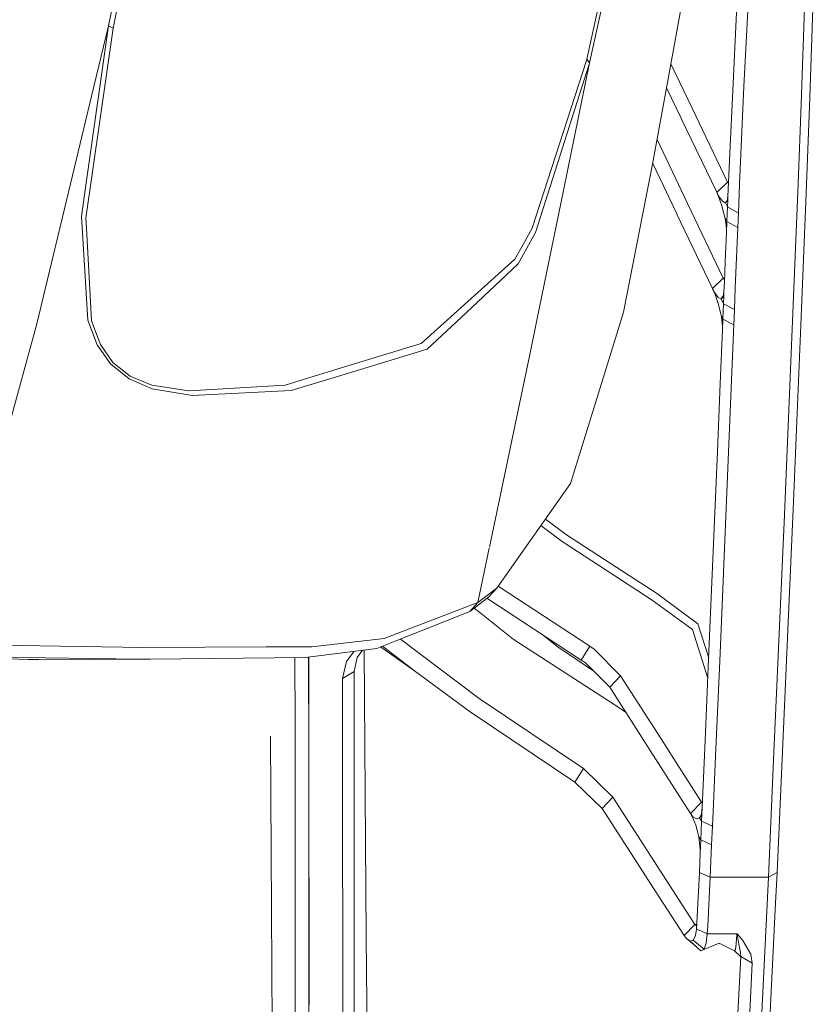
# Model space of a CAD drawing. Units: millimetres. Extents: x -1518 to 1525, y -443 to 3582.
# Drawn here: x 1178 to 1316, y 1273 to 1443 of the extents above; entities that cross this region are included whole.
import ezdxf

# ---------------------------------------------------------------- set-up
doc = ezdxf.new("R2010")
doc.units = ezdxf.units.MM
doc.layers.add('1', color=7, linetype='Continuous', true_color=0xffffff)

msp = doc.modelspace()

# ---------------------------------------------------------------- linework, layer by layer
at = {"layer": '1', "color": 18, "linetype": 'Continuous', "lineweight": 13}
for p, q in [((1193.084419, 1441.944716), (1199.862407, 1475.03952)), ((1193.084419, 1441.944716), (1199.862407, 1475.03952)), ((1312.917888, 1428.384182), (1314.332664, 1471.603749)), ((1312.917888, 1428.384182), (1314.332664, 1471.603749)), ((1314.417541, 1429.568765), (1315.684259, 1468.371269)), ((1314.417541, 1429.568765), (1315.684259, 1468.371269)), ((1304.727972, 1465.71326), (1302.991807, 1431.455967)), ((1304.727972, 1465.71326), (1302.991807, 1431.455967)), ((1295.451105, 1463.44876), (1289.87664, 1432.807324)), ((1295.451105, 1463.44876), (1289.87664, 1432.807324)), ((1302.391946, 1458.302734), (1301.120937, 1431.955812)), ((1302.391946, 1458.302734), (1301.120937, 1431.955812)), ((1275.835454, 1436.19251), (1277.962625, 1445.849178)), ((1275.835454, 1436.19251), (1277.962625, 1445.849178)), ((1276.299894, 1435.540673), (1278.421819, 1445.204255)), ((1276.299894, 1435.540673), (1278.421819, 1445.204255)), ((1194.464147, 1444.433925), (1193.867385, 1441.522119)), ((1194.464147, 1444.433925), (1193.867385, 1441.522119)), ((1189.253747, 1414.816258), (1193.084419, 1441.944716)), ((1189.253747, 1414.816258), (1193.084419, 1441.944716)), ((1193.084419, 1441.944716), (1190.55742, 1431.457874)), ((1193.084419, 1441.944716), (1190.55742, 1431.457874)), ((1193.084419, 1441.944716), (1193.867385, 1441.522119)), ((1193.084419, 1441.944716), (1193.867385, 1441.522119)), ((1193.867385, 1441.522119), (1189.181507, 1408.680317)), ((1193.867385, 1441.522119), (1189.181507, 1408.680317)), ((1266.379058, 1406.995771), (1275.780141, 1435.955283)), ((1266.379058, 1406.995771), (1275.780141, 1435.955283)), ((1276.245058, 1435.303089), (1266.948402, 1406.2345)), ((1276.245058, 1435.303089), (1266.948402, 1406.2345)), ((1271.777809, 1413.484571), (1276.299894, 1435.540673)), ((1271.777809, 1413.484571), (1276.299894, 1435.540673)), ((1275.780141, 1435.955283), (1275.835454, 1436.19251)), ((1275.780141, 1435.955283), (1275.835454, 1436.19251)), ((1276.299894, 1435.540673), (1275.835454, 1436.19251)), ((1276.299894, 1435.540673), (1275.835454, 1436.19251)), ((1276.299894, 1435.540673), (1276.245058, 1435.303089)), ((1276.299894, 1435.540673), (1276.245058, 1435.303089)), ((1290.345805, 1435.386205), (1294.038713, 1427.711246)), ((1290.345805, 1435.386205), (1294.038713, 1427.711246)), ((1190.55742, 1431.457874), (1186.50502, 1414.642212)), ((1190.55742, 1431.457874), (1186.50502, 1414.642212)), ((1289.87664, 1432.807324), (1287.191808, 1418.049214)), ((1289.87664, 1432.807324), (1287.191808, 1418.049214)), ((1301.120937, 1431.955812), (1300.65769, 1422.349569)), ((1301.120937, 1431.955812), (1300.65769, 1422.349569)), ((1302.991807, 1431.455967), (1302.248657, 1414.583442)), ((1302.991807, 1431.455967), (1302.248657, 1414.583442)), ((1289.594073, 1431.254097), (1292.128265, 1425.988314)), ((1289.594073, 1431.254097), (1292.128265, 1425.988314)), ((1312.917888, 1428.384182), (1312.387168, 1414.673087)), ((1312.917888, 1428.384182), (1312.387168, 1414.673087)), ((1314.417541, 1429.568765), (1313.779294, 1413.040874)), ((1314.417541, 1429.568765), (1313.779294, 1413.040874)), ((1294.038713, 1427.711246), (1300.177038, 1414.945719)), ((1294.038713, 1427.711246), (1300.177038, 1414.945719)), ((1292.162359, 1425.917384), (1292.128265, 1425.988314)), ((1292.162359, 1425.917384), (1292.128265, 1425.988314)), ((1298.232496, 1413.295982), (1292.162359, 1425.917384)), ((1298.232496, 1413.295982), (1292.162359, 1425.917384)), ((1287.963368, 1422.290362), (1293.240488, 1411.24737)), ((1287.963368, 1422.290362), (1293.240488, 1411.24737)), ((1300.229251, 1412.446377), (1300.65769, 1422.349569)), ((1300.229251, 1412.446377), (1300.65769, 1422.349569)), ((1287.191808, 1418.049214), (1282.148063, 1392.45486)), ((1287.191808, 1418.049214), (1282.148063, 1392.45486)), ((1291.36318, 1409.477946), (1287.212446, 1418.162657)), ((1291.36318, 1409.477946), (1287.212446, 1418.162657)), ((1180.669963, 1390.428183), (1186.50502, 1414.642212)), ((1180.669963, 1390.428183), (1186.50502, 1414.642212)), ((1188.43168, 1408.993718), (1189.253747, 1414.816258)), ((1188.43168, 1408.993718), (1189.253747, 1414.816258)), ((1300.177038, 1414.945719), (1298.300683, 1413.154003)), ((1300.177038, 1414.945719), (1298.300683, 1413.154003)), ((1300.177038, 1414.945719), (1300.329924, 1414.773381)), ((1300.177038, 1414.945719), (1300.337379, 1414.945719)), ((1300.177038, 1414.945719), (1300.329924, 1414.773381)), ((1300.177038, 1414.945719), (1300.337379, 1414.945719)), ((1302.028835, 1409.588334), (1302.248657, 1414.583442)), ((1302.028835, 1409.588334), (1302.248657, 1414.583442)), ((1312.27988, 1411.898849), (1312.387168, 1414.673087)), ((1312.27988, 1411.898849), (1312.387168, 1414.673087)), ((1271.777809, 1413.484571), (1267.180622, 1391.062853)), ((1271.777809, 1413.484571), (1267.180622, 1391.062853)), ((1298.232496, 1413.295982), (1298.300683, 1413.154003)), ((1298.61325, 1412.42933), (1298.232496, 1413.295982)), ((1298.232496, 1413.295982), (1298.300683, 1413.154003)), ((1298.61325, 1412.42933), (1298.232496, 1413.295982)), ((1298.300683, 1413.154003), (1298.701704, 1412.400839)), ((1298.300683, 1413.154003), (1298.701704, 1412.400839)), ((1312.822521, 1390.193817), (1313.779294, 1413.040874)), ((1312.822521, 1390.193817), (1313.779294, 1413.040874)), ((1299.408615, 1398.331282), (1293.240488, 1411.24737)), ((1299.408615, 1398.331282), (1293.240488, 1411.24737)), ((1299.167812, 1410.861609), (1298.61325, 1412.42933)), ((1299.167812, 1410.861609), (1298.61325, 1412.42933)), ((1299.285352, 1411.617396), (1298.701704, 1412.400839)), ((1299.285352, 1411.617396), (1298.701704, 1412.400839)), ((1299.285352, 1411.617396), (1299.750984, 1411.365983)), ((1299.285352, 1411.617396), (1299.750984, 1411.365983)), ((1299.750984, 1411.365983), (1299.801528, 1411.37099)), ((1299.750984, 1411.365983), (1299.801528, 1411.37099)), ((1299.801528, 1411.37099), (1300.206517, 1411.911807)), ((1299.801528, 1411.37099), (1300.206517, 1411.911807)), ((1299.801528, 1411.37099), (1300.091207, 1411.664006)), ((1299.801528, 1411.37099), (1300.091207, 1411.664006)), ((1300.152481, 1410.641191), (1299.801528, 1411.37099)), ((1300.152481, 1410.641191), (1299.801528, 1411.37099)), ((1300.229251, 1412.446377), (1300.091207, 1411.664006)), ((1300.229251, 1412.446377), (1300.091207, 1411.664006)), ((1300.091207, 1411.664006), (1300.201977, 1411.805044)), ((1300.091207, 1411.664006), (1300.201977, 1411.805044)), ((1300.152481, 1410.641191), (1300.201977, 1411.805044)), ((1300.152481, 1410.641191), (1300.201977, 1411.805044)), ((1300.206517, 1411.911807), (1300.229251, 1412.446377)), ((1300.206517, 1411.911807), (1300.229251, 1412.446377)), ((1312.27988, 1411.898849), (1309.992015, 1357.399699)), ((1312.27988, 1411.898849), (1309.992015, 1357.399699)), ((1291.36318, 1409.477946), (1291.411817, 1409.376261)), ((1291.36318, 1409.477946), (1291.411817, 1409.376261)), ((1297.531545, 1396.564123), (1291.411817, 1409.376261)), ((1297.531545, 1396.564123), (1291.411817, 1409.376261)), ((1299.594104, 1409.273145), (1299.167812, 1410.861609)), ((1299.594104, 1409.273145), (1299.167812, 1410.861609)), ((1299.674928, 1408.900973), (1299.594104, 1409.273145)), ((1299.674928, 1408.900973), (1299.594104, 1409.273145)), ((1300.046146, 1408.128497), (1300.152481, 1410.641191)), ((1300.046146, 1408.128497), (1300.152481, 1410.641191)), ((1300.152481, 1410.641191), (1302.028835, 1409.588334)), ((1300.152481, 1410.641191), (1302.028835, 1409.588334)), ((1301.922739, 1407.080648), (1302.028835, 1409.588334)), ((1301.922739, 1407.080648), (1302.028835, 1409.588334)), ((1189.537227, 1391.06631), (1188.43168, 1408.993718)), ((1189.537227, 1391.06631), (1188.43168, 1408.993718)), ((1189.181507, 1408.680317), (1189.276636, 1406.960127)), ((1189.181507, 1408.680317), (1189.276636, 1406.960127)), ((1299.674928, 1408.900973), (1299.784601, 1408.325431)), ((1300.046146, 1408.128497), (1299.674928, 1408.900973)), ((1299.674928, 1408.900973), (1299.784601, 1408.325431)), ((1300.046146, 1408.128497), (1299.674928, 1408.900973)), ((1299.784601, 1408.325431), (1299.958885, 1406.87382)), ((1299.784601, 1408.325431), (1299.958885, 1406.87382)), ((1299.966037, 1406.225798), (1300.046146, 1408.128497)), ((1299.966037, 1406.225798), (1300.046146, 1408.128497)), ((1301.922739, 1407.080648), (1300.046146, 1408.128497)), ((1301.922739, 1407.080648), (1300.046146, 1408.128497)), ((1189.276636, 1406.960127), (1190.157831, 1391.00003)), ((1189.276636, 1406.960127), (1190.157831, 1391.00003)), ((1263.971031, 1400.821206), (1266.948402, 1406.2345)), ((1263.971031, 1400.821206), (1266.948402, 1406.2345)), ((1266.379058, 1406.995771), (1264.782369, 1404.18112)), ((1266.379058, 1406.995771), (1264.782369, 1404.18112)), ((1299.966037, 1406.225798), (1299.754083, 1401.154754)), ((1299.966037, 1406.225798), (1299.754083, 1401.154754)), ((1299.966037, 1406.225798), (1299.958885, 1406.87382)), ((1299.966037, 1406.225798), (1299.958885, 1406.87382)), ((1301.922739, 1407.080648), (1301.488101, 1396.687982)), ((1301.922739, 1407.080648), (1301.488101, 1396.687982)), ((1263.338268, 1401.635763), (1264.782369, 1404.18112)), ((1263.338268, 1401.635763), (1264.782369, 1404.18112)), ((1249.988496, 1389.598963), (1263.338268, 1401.635763)), ((1249.988496, 1389.598963), (1263.338268, 1401.635763)), ((1263.971031, 1400.821206), (1254.942834, 1392.363784)), ((1263.971031, 1400.821206), (1254.942834, 1392.363784)), ((1299.754083, 1401.154754), (1299.611032, 1397.705433)), ((1299.754083, 1401.154754), (1299.611032, 1397.705433)), ((1297.531545, 1396.564123), (1299.408615, 1398.331282)), ((1297.531545, 1396.564123), (1299.408615, 1398.331282)), ((1299.408615, 1398.331282), (1299.636987, 1398.331282)), ((1299.626793, 1398.08548), (1299.408615, 1398.331282)), ((1299.408615, 1398.331282), (1299.636987, 1398.331282)), ((1299.626793, 1398.08548), (1299.408615, 1398.331282)), ((1299.540222, 1395.999906), (1299.611032, 1397.705433)), ((1299.540222, 1395.999906), (1299.611032, 1397.705433)), ((1297.939241, 1395.79868), (1297.531545, 1396.564123)), ((1297.628582, 1396.360752), (1297.531545, 1396.564123)), ((1297.939241, 1395.79868), (1297.531545, 1396.564123)), ((1297.628582, 1396.360752), (1297.531545, 1396.564123)), ((1297.99813, 1395.511505), (1297.628582, 1396.360752)), ((1297.99813, 1395.511505), (1297.628582, 1396.360752)), ((1297.939241, 1395.79868), (1298.532426, 1395.018217)), ((1297.939241, 1395.79868), (1298.532426, 1395.018217)), ((1299.401462, 1395.15507), (1299.540222, 1395.999906)), ((1299.401462, 1395.15507), (1299.540222, 1395.999906)), ((1299.513134, 1395.344974), (1299.540222, 1395.999906)), ((1299.513134, 1395.344974), (1299.540222, 1395.999906)), ((1301.33146, 1392.905948), (1301.488101, 1396.687982)), ((1301.33146, 1392.905948), (1301.488101, 1396.687982)), ((1298.536479, 1393.955228), (1297.99813, 1395.511505)), ((1298.536479, 1393.955228), (1297.99813, 1395.511505)), ((1298.532426, 1395.018217), (1299.013555, 1394.776342)), ((1298.532426, 1395.018217), (1299.013555, 1394.776342)), ((1298.942983, 1392.372367), (1298.536479, 1393.955228)), ((1298.942983, 1392.372367), (1298.536479, 1393.955228)), ((1299.013555, 1394.776342), (1299.046218, 1394.779322)), ((1299.013555, 1394.776342), (1299.046218, 1394.779322)), ((1299.046218, 1394.779322), (1299.421178, 1395.275108)), ((1299.046218, 1394.779322), (1299.421178, 1395.275108)), ((1299.046218, 1394.779322), (1299.092472, 1394.789693)), ((1299.046218, 1394.779322), (1299.092472, 1394.789693)), ((1299.454391, 1393.92471), (1299.046218, 1394.779322)), ((1299.454391, 1393.92471), (1299.046218, 1394.779322)), ((1299.401462, 1395.15507), (1299.092472, 1394.789693)), ((1299.401462, 1395.15507), (1299.092472, 1394.789693)), ((1299.401462, 1395.15507), (1299.510903, 1395.291055)), ((1299.401462, 1395.15507), (1299.510903, 1395.291055)), ((1299.454391, 1393.92471), (1299.510903, 1395.291055)), ((1299.454391, 1393.92471), (1299.510903, 1395.291055)), ((1254.942834, 1392.363784), (1248.207033, 1386.053559)), ((1254.942834, 1392.363784), (1248.207033, 1386.053559)), ((1282.148063, 1392.45486), (1278.850496, 1381.778238)), ((1282.148063, 1392.45486), (1278.850496, 1381.778238)), ((1299.032867, 1391.926167), (1298.942983, 1392.372367)), ((1299.032867, 1391.926167), (1298.942983, 1392.372367)), ((1299.344718, 1391.272304), (1299.454391, 1393.92471)), ((1299.344718, 1391.272304), (1299.454391, 1393.92471)), ((1299.454391, 1393.92471), (1301.33146, 1392.905948)), ((1299.454391, 1393.92471), (1301.33146, 1392.905948)), ((1301.222026, 1390.259025), (1301.33146, 1392.905948)), ((1301.222026, 1390.259025), (1301.33146, 1392.905948)), ((1189.537227, 1391.06631), (1191.153705, 1386.803624)), ((1189.537227, 1391.06631), (1191.153705, 1386.803624)), ((1190.157831, 1391.00003), (1190.569103, 1389.888999)), ((1190.157831, 1391.00003), (1190.569103, 1389.888999)), ((1266.237438, 1386.548397), (1267.180622, 1391.062853)), ((1266.237438, 1386.548397), (1267.180622, 1391.062853)), ((1299.032867, 1391.926167), (1299.091041, 1391.602037)), ((1299.344718, 1391.272304), (1299.032867, 1391.926167)), ((1299.032867, 1391.926167), (1299.091041, 1391.602037)), ((1299.344718, 1391.272304), (1299.032867, 1391.926167)), ((1299.091041, 1391.602037), (1299.262941, 1390.114305)), ((1299.091041, 1391.602037), (1299.262941, 1390.114305)), ((1299.26914, 1389.437554), (1299.344718, 1391.272304)), ((1299.26914, 1389.437554), (1299.344718, 1391.272304)), ((1301.222026, 1390.259025), (1299.344718, 1391.272304)), ((1301.222026, 1390.259025), (1299.344718, 1391.272304)), ((1165.489852, 1335.057494), (1180.669963, 1390.428183)), ((1165.489852, 1335.057494), (1180.669963, 1390.428183)), ((1191.682756, 1386.879799), (1190.569103, 1389.888999)), ((1191.682756, 1386.879799), (1190.569103, 1389.888999)), ((1247.177303, 1387.064454), (1249.988496, 1389.598963)), ((1247.177303, 1387.064454), (1249.988496, 1389.598963)), ((1299.26914, 1389.437554), (1298.886955, 1380.154011)), ((1299.26914, 1389.437554), (1298.886955, 1380.154011)), ((1299.26914, 1389.437554), (1299.262941, 1390.114305)), ((1299.26914, 1389.437554), (1299.262941, 1390.114305)), ((1300.7707, 1379.31132), (1301.222026, 1390.259025)), ((1300.7707, 1379.31132), (1301.222026, 1390.259025)), ((1311.491191, 1358.399627), (1312.822521, 1390.193817)), ((1311.491191, 1358.399627), (1312.822521, 1390.193817)), ((1193.417251, 1383.533952), (1191.153705, 1386.803624)), ((1193.417251, 1383.533952), (1191.153705, 1386.803624)), ((1191.682756, 1386.879799), (1193.814456, 1383.782265)), ((1191.682756, 1386.879799), (1193.814456, 1383.782265)), ((1231.844366, 1382.373569), (1247.177303, 1387.064454)), ((1231.844366, 1382.373569), (1247.177303, 1387.064454)), ((1248.207033, 1386.053559), (1231.933773, 1381.113765)), ((1248.207033, 1386.053559), (1231.933773, 1381.113765)), ((1258.981898, 1351.815879), (1266.237438, 1386.548397)), ((1258.981898, 1351.815879), (1266.237438, 1386.548397)), ((1193.814456, 1383.782265), (1196.859062, 1381.379125)), ((1193.814456, 1383.782265), (1196.859062, 1381.379125)), ((1193.417251, 1383.533952), (1196.668565, 1380.922196)), ((1193.417251, 1383.533952), (1196.668565, 1380.922196)), ((1223.623693, 1379.858491), (1231.844366, 1382.373569)), ((1223.623693, 1379.858491), (1231.844366, 1382.373569)), ((1200.648963, 1379.21643), (1196.668565, 1380.922196)), ((1200.648963, 1379.21643), (1196.668565, 1380.922196)), ((1196.859062, 1381.379125), (1200.574815, 1379.861829)), ((1196.859062, 1381.379125), (1200.574815, 1379.861829)), ((1231.933773, 1381.113765), (1224.692523, 1378.915665)), ((1231.933773, 1381.113765), (1224.692523, 1378.915665)), ((1278.850496, 1381.778238), (1272.993743, 1362.815854)), ((1278.850496, 1381.778238), (1272.993743, 1362.815854)), ((1200.574815, 1379.861829), (1206.974924, 1378.856775)), ((1200.574815, 1379.861829), (1206.974924, 1378.856775)), ((1200.648963, 1379.21643), (1207.550466, 1378.024575)), ((1200.648963, 1379.21643), (1207.550466, 1378.024575)), ((1206.974924, 1378.856775), (1207.060277, 1378.843305)), ((1206.974924, 1378.856775), (1207.060277, 1378.843305)), ((1207.060277, 1378.843305), (1223.623693, 1379.858491)), ((1207.060277, 1378.843305), (1223.623693, 1379.858491)), ((1207.550466, 1378.024575), (1224.692523, 1378.915665)), ((1207.550466, 1378.024575), (1224.692523, 1378.915665)), ((1298.400819, 1368.342516), (1298.886955, 1380.154011)), ((1298.400819, 1368.342516), (1298.886955, 1380.154011)), ((1300.7707, 1379.31132), (1298.795402, 1332.140443)), ((1300.7707, 1379.31132), (1298.795402, 1332.140443)), ((1298.400819, 1368.342516), (1296.888769, 1332.543966)), ((1298.400819, 1368.342516), (1296.888769, 1332.543966)), ((1260.244071, 1344.727037), (1272.993743, 1362.815854)), ((1260.244071, 1344.727037), (1272.993743, 1362.815854)), ((1311.491191, 1358.399627), (1308.731019, 1295.624611)), ((1311.491191, 1358.399627), (1308.731019, 1295.624611)), ((1268.682924, 1356.699804), (1272.290647, 1353.97422)), ((1268.682924, 1356.699804), (1272.290647, 1353.97422)), ((1308.12639, 1315.070984), (1309.992015, 1357.399699)), ((1308.12639, 1315.070984), (1309.992015, 1357.399699)), ((1267.873459, 1355.551362), (1271.5289, 1352.790591)), ((1267.873459, 1355.551362), (1271.5289, 1352.790591)), ((1272.290647, 1353.97422), (1283.129394, 1346.964833)), ((1272.290647, 1353.97422), (1283.129394, 1346.964833)), ((1256.987989, 1342.270968), (1258.951057, 1351.668241)), ((1256.987989, 1342.270968), (1258.951057, 1351.668241)), ((1271.5289, 1352.790591), (1287.141502, 1342.698095)), ((1271.5289, 1352.790591), (1287.141502, 1342.698095)), ((1283.129394, 1346.964833), (1287.857711, 1343.906996)), ((1283.129394, 1346.964833), (1287.857711, 1343.906996)), ((1256.987989, 1342.270968), (1260.244071, 1344.727037)), ((1256.987989, 1342.270968), (1260.244071, 1344.727037)), ((1258.82405, 1343.213913), (1260.244071, 1344.727037)), ((1258.82405, 1343.213913), (1260.244071, 1344.727037)), ((1260.496344, 1345.084952), (1276.325643, 1334.696529)), ((1260.496344, 1345.084952), (1276.325643, 1334.696529)), ((1258.82405, 1343.213913), (1255.583227, 1340.728996)), ((1258.82405, 1343.213913), (1255.583227, 1340.728996)), ((1274.848163, 1332.315561), (1258.54352, 1342.998815)), ((1274.848163, 1332.315561), (1258.54352, 1342.998815)), ((1295.045078, 1338.595388), (1287.857711, 1343.906996)), ((1295.045078, 1338.595388), (1287.857711, 1343.906996)), ((1256.987989, 1342.270968), (1240.740001, 1336.047527)), ((1256.987989, 1342.270968), (1240.740001, 1336.047527)), ((1255.583227, 1340.728996), (1256.987989, 1342.270968)), ((1255.583227, 1340.728996), (1256.987989, 1342.270968)), ((1257.629335, 1340.290544), (1256.348037, 1341.315418)), ((1257.629335, 1340.290544), (1256.348037, 1341.315418)), ((1287.141502, 1342.698095), (1294.102371, 1337.610957)), ((1287.141502, 1342.698095), (1294.102371, 1337.610957)), ((1242.979228, 1335.715768), (1255.583227, 1340.728996)), ((1242.979228, 1335.715768), (1255.583227, 1340.728996)), ((1257.629335, 1340.290544), (1263.071477, 1335.937497)), ((1257.629335, 1340.290544), (1263.071477, 1335.937497)), ((1295.045078, 1338.595388), (1296.896298, 1332.722221)), ((1295.045078, 1338.595388), (1296.896298, 1332.722221)), ((1270.848215, 1334.537146), (1268.35303, 1336.571353)), ((1270.848215, 1334.537146), (1268.35303, 1336.571353)), ((1294.102371, 1337.610957), (1296.747966, 1329.211162)), ((1294.102371, 1337.610957), (1296.747966, 1329.211162)), ((1199.157178, 1334.509608), (1165.489852, 1335.057494)), ((1199.157178, 1334.509608), (1165.489852, 1335.057494)), ((1220.356405, 1334.589359), (1199.157178, 1334.509608)), ((1220.356405, 1334.589359), (1199.157178, 1334.509608)), ((1228.233278, 1334.619043), (1220.356405, 1334.589359)), ((1228.233278, 1334.619043), (1220.356405, 1334.589359)), ((1240.740001, 1336.047527), (1228.233278, 1334.619043)), ((1240.740001, 1336.047527), (1228.233278, 1334.619043)), ((1239.474714, 1334.321735), (1242.979228, 1335.715768)), ((1239.474714, 1334.321735), (1242.979228, 1335.715768)), ((1240.158112, 1334.593578), (1245.988309, 1330.442068)), ((1240.158112, 1334.593578), (1245.988309, 1330.442068)), ((1245.990217, 1330.440638), (1240.506071, 1334.73199)), ((1245.990217, 1330.440638), (1240.506071, 1334.73199)), ((1243.573372, 1335.952088), (1257.207334, 1325.657842)), ((1243.573372, 1335.952088), (1257.207334, 1325.657842)), ((1263.071477, 1335.937497), (1281.340301, 1324.10371)), ((1263.071477, 1335.937497), (1281.340301, 1324.10371)), ((1277.020864, 1330.383382), (1270.848215, 1334.537146)), ((1277.020864, 1330.383382), (1270.848215, 1334.537146)), ((1274.848163, 1332.315561), (1276.325643, 1334.696529)), ((1274.848163, 1332.315561), (1276.325643, 1334.696529)), ((1276.325643, 1334.696529), (1277.099073, 1334.17773)), ((1276.325643, 1334.696529), (1277.099073, 1334.17773)), ((1198.455036, 1332.467673), (1165.097654, 1332.911489)), ((1198.455036, 1332.467673), (1165.097654, 1332.911489)), ((1179.198921, 1332.439062), (1168.818414, 1332.699654)), ((1179.198921, 1332.439062), (1168.818414, 1332.699654)), ((1200.28609, 1332.48615), (1227.130115, 1332.758543)), ((1200.28609, 1332.48615), (1227.130115, 1332.758543)), ((1225.335949, 1332.740337), (1225.369632, 1321.344611)), ((1239.474714, 1334.321735), (1227.130115, 1332.758543)), ((1239.474714, 1334.321735), (1227.130115, 1332.758543)), ((1227.710187, 1316.578386), (1227.698337, 1332.830497)), ((1227.710187, 1316.578386), (1227.698337, 1332.830497)), ((1227.74332, 1316.649339), (1227.72774, 1332.83422)), ((1235.590922, 1333.829932), (1234.247625, 1332.054612)), ((1235.590922, 1333.829932), (1234.247625, 1332.054612)), ((1236.077249, 1332.765457), (1235.567749, 1330.341575)), ((1236.077249, 1332.765457), (1235.567749, 1330.341575)), ((1236.077249, 1332.765457), (1236.991772, 1334.007321)), ((1236.077249, 1332.765457), (1236.991772, 1334.007321)), ((1237.663925, 1284.558413), (1237.308107, 1334.047378)), ((1237.663925, 1284.558413), (1237.308107, 1334.047378)), ((1277.099073, 1334.17773), (1281.668365, 1329.583404)), ((1277.099073, 1334.17773), (1281.668365, 1329.583404)), ((1179.198921, 1332.439062), (1197.528996, 1332.479993)), ((1179.198921, 1332.439062), (1197.528996, 1332.479993)), ((1179.198921, 1332.439062), (1198.455036, 1332.467673)), ((1179.198921, 1332.439062), (1198.455036, 1332.467673)), ((1181.014717, 1332.393405), (1179.198921, 1332.439062)), ((1181.014717, 1332.393405), (1179.198921, 1332.439062)), ((1181.014717, 1332.393405), (1197.921552, 1332.47477)), ((1181.014717, 1332.393405), (1197.921552, 1332.47477)), ((1198.455036, 1332.467673), (1200.28609, 1332.48615)), ((1198.455036, 1332.467673), (1200.28609, 1332.48615)), ((1198.458365, 1332.477354), (1200.28609, 1332.48615)), ((1198.458365, 1332.477354), (1200.28609, 1332.48615)), ((1198.459987, 1332.482072), (1200.28609, 1332.48615)), ((1198.459987, 1332.482072), (1200.28609, 1332.48615)), ((1233.573854, 1329.135773), (1234.247625, 1332.054612)), ((1233.573854, 1329.135773), (1234.247625, 1332.054612)), ((1274.848163, 1332.315561), (1275.564373, 1331.838724)), ((1274.848163, 1332.315561), (1275.564373, 1331.838724)), ((1279.796779, 1327.609656), (1275.564373, 1331.838724)), ((1279.796779, 1327.609656), (1275.564373, 1331.838724)), ((1296.888769, 1332.543966), (1296.347558, 1319.733498)), ((1296.888769, 1332.543966), (1296.347558, 1319.733498)), ((1298.795402, 1332.140443), (1298.077762, 1315.706846)), ((1298.795402, 1332.140443), (1298.077762, 1315.706846)), ((1235.567749, 1330.340621), (1233.573616, 1329.134819)), ((1235.567749, 1330.340621), (1233.573616, 1329.134819)), ((1235.567749, 1330.340621), (1235.567749, 1330.341575)), ((1235.567749, 1330.340621), (1235.567749, 1330.341575)), ((1235.594451, 1260.211107), (1235.567749, 1330.340621)), ((1235.594451, 1260.211107), (1235.567749, 1330.340621)), ((1245.990217, 1330.440638), (1245.988309, 1330.442068)), ((1245.990217, 1330.440638), (1245.988309, 1330.442068)), ((1255.666435, 1323.346731), (1245.990217, 1330.440638)), ((1255.666435, 1323.346731), (1245.990217, 1330.440638)), ((1279.796779, 1327.609656), (1281.668365, 1329.583404)), ((1279.796779, 1327.609656), (1281.668365, 1329.583404)), ((1281.668365, 1329.583404), (1288.649261, 1318.67635)), ((1281.668365, 1329.583404), (1288.649261, 1318.67635)), ((1233.573854, 1329.135773), (1233.573616, 1329.134819)), ((1233.573854, 1329.135773), (1233.573616, 1329.134819)), ((1233.573616, 1329.134819), (1233.578861, 1316.670296)), ((1233.573616, 1329.134819), (1233.578861, 1316.670296)), ((1279.796779, 1327.609656), (1286.768615, 1316.713688)), ((1279.796779, 1327.609656), (1286.768615, 1316.713688)), ((1275.238216, 1313.549397), (1257.207334, 1325.657842)), ((1275.238216, 1313.549397), (1257.207334, 1325.657842)), ((1273.747385, 1311.230776), (1255.666435, 1323.346731)), ((1273.747385, 1311.230776), (1255.666435, 1323.346731)), ((1281.340301, 1324.10371), (1282.535415, 1323.329565)), ((1281.340301, 1324.10371), (1282.535415, 1323.329565)), ((1225.369632, 1321.344611), (1225.378215, 1293.664214)), ((1221.421659, 1265.453694), (1221.134883, 1319.180003)), ((1221.421659, 1265.453694), (1221.134883, 1319.180003)), ((1295.783937, 1306.854245), (1296.347558, 1319.733498)), ((1295.783937, 1306.854245), (1296.347558, 1319.733498)), ((1288.649261, 1318.67635), (1290.845224, 1315.242972)), ((1288.649261, 1318.67635), (1290.845224, 1315.242972)), ((1227.714479, 1310.448286), (1227.710187, 1316.578386)), ((1227.714479, 1310.448286), (1227.710187, 1316.578386)), ((1227.785528, 1272.8039), (1227.743388, 1316.578905)), ((1233.603895, 1256.044266), (1233.578861, 1316.670296)), ((1233.603895, 1256.044266), (1233.578861, 1316.670296)), ((1286.777437, 1316.69986), (1286.768615, 1316.713688)), ((1286.777437, 1316.69986), (1286.768615, 1316.713688)), ((1293.73616, 1305.816886), (1286.777437, 1316.69986)), ((1293.73616, 1305.816886), (1286.777437, 1316.69986)), ((1297.717361, 1307.454913), (1298.077762, 1315.706846)), ((1297.717361, 1307.454913), (1298.077762, 1315.706846)), ((1290.848539, 1315.237788), (1295.625865, 1307.768461)), ((1290.848539, 1315.237788), (1295.625865, 1307.768461)), ((1308.12639, 1315.070984), (1307.23232, 1294.787762)), ((1308.12639, 1315.070984), (1307.23232, 1294.787762)), ((1273.747385, 1311.230776), (1275.238216, 1313.549397)), ((1273.747385, 1311.230776), (1275.238216, 1313.549397)), ((1280.337989, 1308.620093), (1275.238216, 1313.549397)), ((1280.337989, 1308.620093), (1275.238216, 1313.549397)), ((1278.469741, 1306.674001), (1273.747385, 1311.230776)), ((1278.469741, 1306.674001), (1273.747385, 1311.230776)), ((1227.714479, 1310.448286), (1227.739275, 1276.557562)), ((1227.714479, 1310.448286), (1227.739275, 1276.557562)), ((1278.469741, 1306.674001), (1280.337989, 1308.620093)), ((1278.469741, 1306.674001), (1280.337989, 1308.620093)), ((1287.427127, 1297.62542), (1280.337989, 1308.620093)), ((1287.427127, 1297.62542), (1280.337989, 1308.620093)), ((1295.625865, 1307.768461), (1293.753803, 1305.78923)), ((1295.625865, 1307.768461), (1293.753803, 1305.78923)), ((1295.625865, 1307.768461), (1295.817366, 1307.618137)), ((1295.625865, 1307.768461), (1295.823945, 1307.768461)), ((1295.625865, 1307.768461), (1295.817366, 1307.618137)), ((1295.625865, 1307.768461), (1295.823945, 1307.768461)), ((1297.550142, 1303.626177), (1297.717215, 1307.451577)), ((1297.550142, 1303.626177), (1297.717215, 1307.451577)), ((1285.558403, 1295.676586), (1278.469741, 1306.674001)), ((1285.558403, 1295.676586), (1278.469741, 1306.674001)), ((1293.73616, 1305.816886), (1293.753803, 1305.78923)), ((1294.114769, 1305.133817), (1293.73616, 1305.816886)), ((1293.73616, 1305.816886), (1293.753803, 1305.78923)), ((1294.114769, 1305.133817), (1293.73616, 1305.816886)), ((1293.753803, 1305.78923), (1294.171274, 1305.242893)), ((1293.753803, 1305.78923), (1294.171274, 1305.242893)), ((1295.298517, 1305.043456), (1295.640357, 1305.459559)), ((1295.298517, 1305.043456), (1295.640357, 1305.459559)), ((1295.630157, 1305.736062), (1295.304716, 1305.050251)), ((1295.630157, 1305.736062), (1295.304716, 1305.050251)), ((1295.304716, 1305.050251), (1295.6404, 1305.45839)), ((1295.304716, 1305.050251), (1295.6404, 1305.45839)), ((1295.630157, 1305.736062), (1295.783937, 1306.854245)), ((1295.630157, 1305.736062), (1295.783937, 1306.854245)), ((1295.677602, 1304.449913), (1295.783937, 1306.854245)), ((1295.677602, 1304.449913), (1295.783937, 1306.854245)), ((1294.668376, 1303.752658), (1294.114769, 1305.133817)), ((1294.668376, 1303.752658), (1294.114769, 1305.133817)), ((1294.780433, 1304.850814), (1294.171274, 1305.242893)), ((1294.780433, 1304.850814), (1294.171274, 1305.242893)), ((1295.087755, 1302.220819), (1294.668376, 1303.752658)), ((1295.087755, 1302.220819), (1294.668376, 1303.752658)), ((1294.780433, 1304.850814), (1295.298517, 1305.043456)), ((1294.780433, 1304.850814), (1295.298517, 1305.043456)), ((1295.298517, 1305.043456), (1295.304716, 1305.050251)), ((1295.298517, 1305.043456), (1295.304716, 1305.050251)), ((1295.677602, 1304.449913), (1295.298517, 1305.043456)), ((1295.677602, 1304.449913), (1295.298517, 1305.043456)), ((1295.534313, 1301.217911), (1295.677602, 1304.449913)), ((1295.534313, 1301.217911), (1295.677602, 1304.449913)), ((1295.677602, 1304.449913), (1297.550142, 1303.626177)), ((1295.677602, 1304.449913), (1297.550142, 1303.626177)), ((1295.180023, 1301.771877), (1295.087755, 1302.220819)), ((1295.180023, 1301.771877), (1295.087755, 1302.220819)), ((1297.406375, 1300.401447), (1297.550142, 1303.626177)), ((1297.406375, 1300.401447), (1297.550142, 1303.626177)), ((1295.180023, 1301.771877), (1295.534313, 1301.217911)), ((1295.27086, 1301.250336), (1295.180023, 1301.771877)), ((1295.180023, 1301.771877), (1295.534313, 1301.217911)), ((1295.27086, 1301.250336), (1295.180023, 1301.771877)), ((1295.27086, 1301.250336), (1295.431077, 1299.637196)), ((1295.27086, 1301.250336), (1295.431077, 1299.637196)), ((1295.429409, 1298.857209), (1295.534313, 1301.217911)), ((1295.429409, 1298.857209), (1295.534313, 1301.217911)), ((1295.534313, 1301.217911), (1297.406375, 1300.401447)), ((1295.534313, 1301.217911), (1297.406375, 1300.401447)), ((1297.154844, 1294.787762), (1297.406375, 1300.401447)), ((1297.154844, 1294.787762), (1297.406375, 1300.401447)), ((1295.283735, 1295.591352), (1295.429409, 1298.857209)), ((1295.283735, 1295.591352), (1295.429409, 1298.857209)), ((1295.429409, 1298.857209), (1295.431077, 1299.637196)), ((1295.429409, 1298.857209), (1295.431077, 1299.637196)), ((1294.511259, 1286.629793), (1287.427127, 1297.62542)), ((1294.511259, 1286.629793), (1287.427127, 1297.62542)), ((1285.558403, 1295.676586), (1286.906183, 1293.584225)), ((1285.558403, 1295.676586), (1286.906183, 1293.584225)), ((1294.788063, 1285.830018), (1295.283735, 1295.591352)), ((1294.788063, 1285.830018), (1295.283735, 1295.591352)), ((1297.154844, 1294.787762), (1295.283735, 1295.591352)), ((1297.154844, 1294.787762), (1295.283735, 1295.591352)), ((1307.23232, 1294.787762), (1308.731019, 1295.624611)), ((1307.23232, 1294.787762), (1308.731019, 1295.624611)), ((1308.731019, 1295.624611), (1308.46709, 1290.369389)), ((1308.731019, 1295.624611), (1308.46709, 1290.369389)), ((1225.378215, 1293.664214), (1225.389183, 1258.38351)), ((1292.642295, 1284.678099), (1286.906183, 1293.584225)), ((1292.642295, 1284.678099), (1286.906183, 1293.584225)), ((1296.725174, 1286.33501), (1297.154844, 1294.787762)), ((1296.725174, 1286.33501), (1297.154844, 1294.787762)), ((1297.154844, 1294.787762), (1302.827276, 1294.787762)), ((1297.154844, 1294.787762), (1302.827276, 1294.787762)), ((1302.852658, 1294.787762), (1307.23232, 1294.787762)), ((1302.852658, 1294.787762), (1307.23232, 1294.787762)), ((1307.23232, 1294.787762), (1305.927217, 1268.725273)), ((1307.23232, 1294.787762), (1305.927217, 1268.725273)), ((1306.451261, 1250.246522), (1308.46709, 1290.369389)), ((1306.451261, 1250.246522), (1308.46709, 1290.369389)), ((1294.511259, 1286.629793), (1292.642295, 1284.678099)), ((1294.511259, 1286.629793), (1292.642295, 1284.678099)), ((1294.511259, 1286.629793), (1294.828674, 1286.629793)), ((1294.816497, 1286.389989), (1294.511259, 1286.629793)), ((1294.511259, 1286.629793), (1294.828674, 1286.629793)), ((1294.816497, 1286.389989), (1294.511259, 1286.629793)), ((1294.788063, 1285.830018), (1294.614732, 1284.68549)), ((1294.788063, 1285.830018), (1294.614732, 1284.68549)), ((1295.534029, 1285.502219), (1294.788063, 1285.830018)), ((1295.534029, 1285.502219), (1294.788063, 1285.830018)), ((1296.657741, 1285.008428), (1295.535257, 1285.50168)), ((1296.657741, 1285.008428), (1295.535257, 1285.50168)), ((1296.657741, 1285.008428), (1296.724573, 1286.323196)), ((1296.657741, 1285.008428), (1296.724573, 1286.323196)), ((1237.749279, 1272.975323), (1237.663925, 1284.558413)), ((1237.749279, 1272.975323), (1237.663925, 1284.558413)), ((1293.037117, 1284.16085), (1292.642295, 1284.678099)), ((1293.037117, 1284.16085), (1292.642295, 1284.678099)), ((1293.670833, 1283.743617), (1293.037117, 1284.16085)), ((1294.690322, 1282.83643), (1293.037117, 1284.16085)), ((1293.670833, 1283.743617), (1293.037117, 1284.16085)), ((1294.690322, 1282.83643), (1293.037117, 1284.16085)), ((1294.222772, 1283.919213), (1293.670833, 1283.743617)), ((1294.222772, 1283.919213), (1293.670833, 1283.743617)), ((1295.539796, 1282.080528), (1293.670833, 1283.743617)), ((1295.539796, 1282.080528), (1293.670833, 1283.743617)), ((1294.222772, 1283.919213), (1294.277821, 1283.985669)), ((1294.222772, 1283.919213), (1294.277821, 1283.985669)), ((1294.270217, 1283.969876), (1294.222772, 1283.919213)), ((1294.270217, 1283.969876), (1294.222772, 1283.919213)), ((1296.092212, 1282.328484), (1294.222772, 1283.919213)), ((1296.092212, 1282.328484), (1294.222772, 1283.919213)), ((1294.614732, 1284.68549), (1294.270217, 1283.969876)), ((1294.614732, 1284.68549), (1294.270217, 1283.969876)), ((1298.704088, 1283.387181), (1295.539796, 1282.080528)), ((1298.704088, 1283.387181), (1295.539796, 1282.080528)), ((1296.092212, 1282.328484), (1296.484172, 1283.403752)), ((1296.092212, 1282.328484), (1296.484172, 1283.403752)), ((1296.657741, 1285.008428), (1296.484172, 1283.403752)), ((1296.657741, 1285.008428), (1296.484172, 1283.403752)), ((1298.704088, 1285.008428), (1296.657741, 1285.008428)), ((1298.704088, 1285.008428), (1296.657741, 1285.008428)), ((1301.796377, 1285.008428), (1298.704088, 1285.008428)), ((1301.796377, 1285.008428), (1298.704088, 1285.008428)), ((1301.371753, 1282.081363), (1298.704088, 1283.387181)), ((1301.371753, 1282.081363), (1298.704088, 1283.387181)), ((1301.791608, 1284.916398), (1301.674545, 1283.283946)), ((1301.791608, 1284.916398), (1301.674545, 1283.283946)), ((1301.791608, 1284.916398), (1301.796377, 1285.008428)), ((1301.791608, 1284.916398), (1301.796377, 1285.008428)), ((1301.796377, 1285.008428), (1301.804721, 1284.99901)), ((1301.798761, 1284.995553), (1301.796377, 1285.008428)), ((1301.796377, 1285.008428), (1301.804721, 1284.99901)), ((1301.798761, 1284.995553), (1301.796377, 1285.008428)), ((1301.812589, 1284.921763), (1301.798761, 1284.995553)), ((1301.812589, 1284.921763), (1301.798761, 1284.995553)), ((1302.801311, 1283.815977), (1301.804721, 1284.99901)), ((1302.801311, 1283.815977), (1301.804721, 1284.99901)), ((1302.069843, 1283.547876), (1301.812589, 1284.921763)), ((1302.069843, 1283.547876), (1301.812589, 1284.921763)), ((1302.133739, 1283.221481), (1302.069843, 1283.547876)), ((1302.133739, 1283.221481), (1302.069843, 1283.547876)), ((1304.182708, 1281.48627), (1302.801311, 1283.815977)), ((1304.182708, 1281.48627), (1302.801311, 1283.815977)), ((1296.092212, 1282.328484), (1295.539796, 1282.080528)), ((1296.092212, 1282.328484), (1295.539796, 1282.080528)), ((1301.371753, 1282.081363), (1301.533163, 1282.301542)), ((1301.371753, 1282.081363), (1301.533163, 1282.301542)), ((1302.369773, 1281.080482), (1301.371753, 1282.081363)), ((1302.369773, 1281.080482), (1301.371753, 1282.081363)), ((1301.533163, 1282.301542), (1301.674545, 1283.283946)), ((1301.533163, 1282.301542), (1301.674545, 1283.283946)), ((1302.416265, 1281.774041), (1302.133739, 1283.221481)), ((1302.416265, 1281.774041), (1302.133739, 1283.221481)), ((1302.416265, 1281.774041), (1302.416503, 1281.772849)), ((1302.416265, 1281.774041), (1302.416503, 1281.772849)), ((1302.445114, 1281.080005), (1302.416503, 1281.772849)), ((1302.445114, 1281.080005), (1302.416503, 1281.772849)), ((1302.445114, 1281.080005), (1301.552951, 1263.946888)), ((1302.445114, 1281.080005), (1301.552951, 1263.946888)), ((1302.326993, 1281.238225), (1302.369773, 1281.080482)), ((1302.326993, 1281.238225), (1302.369773, 1281.080482)), ((1302.369773, 1281.080482), (1302.445114, 1281.080005)), ((1302.369773, 1281.080482), (1302.445114, 1281.080005)), ((1302.445114, 1281.080005), (1304.441392, 1279.903171)), ((1302.445114, 1281.080005), (1304.441392, 1279.903171)), ((1304.441392, 1279.903171), (1304.182708, 1281.48627)), ((1304.441392, 1279.903171), (1304.182708, 1281.48627)), ((1304.441392, 1279.903171), (1303.843677, 1268.412111)), ((1304.441392, 1279.903171), (1303.843677, 1268.412111)), ((1227.735937, 1256.044266), (1227.739275, 1276.557562)), ((1227.735937, 1256.044266), (1227.739275, 1276.557562)), ((1237.749279, 1272.975323), (1237.769544, 1270.214555)), ((1237.749279, 1272.975323), (1237.769544, 1270.214555))]:
    msp.add_line(p, q, dxfattribs=at)

doc.saveas('drawing.dxf')
